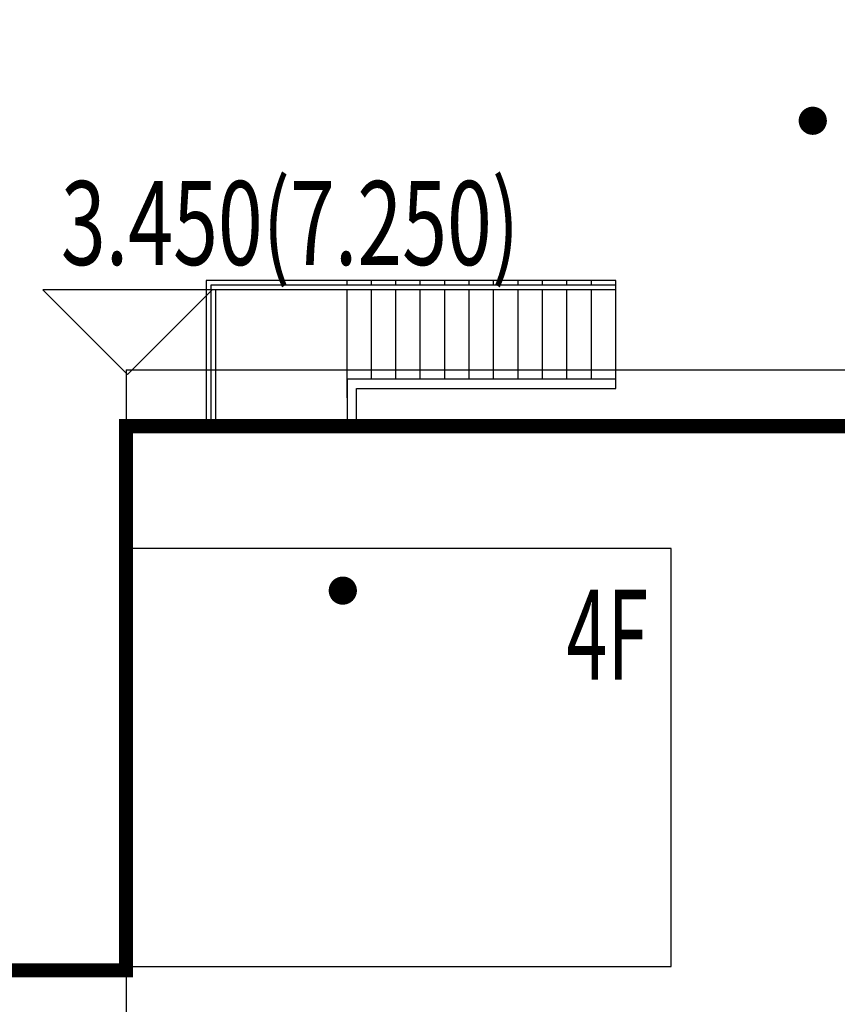
# Model space of a CAD drawing. Units: millimetres. Extents: x 719403 to 719833056, y 2535162 to 2535965487.
# Drawn here: x 719697 to 719705, y 2535887 to 2535897 of the extents above; entities that cross this region are included whole.
import ezdxf
from ezdxf.xclip import XClip

# ---------------------------------------------------------------- set-up
doc = ezdxf.new("R2010")
doc.units = ezdxf.units.MM
doc.header["$LTSCALE"] = 100
doc.linetypes.add('( Hidden )', pattern=[0.375, 0.25, -0.125])
for name, color, linetype in [('0-4F', 40, 'Continuous'), ('8-E1-2水域', 131, 'Continuous'), ('A-COLU-STEL', 4, 'Continuous'), ('C-BLDG-RIDG', 181, 'Continuous'), ('C-PATT-GRSS', 8, 'Continuous'), ('DIM_COOR-RefEdit0-RefEdit0', 3, 'Continuous'), ('DIM_ELEV', 3, 'Continuous'), ('PUB_TEXT', 7, 'Continuous'), ('wd355端套平面参照$0$A-OVLK', 140, 'Continuous'), ('wd355端套平面参照$0$A-WALL', 1, 'Continuous'), ('ZBTZ', 252, 'Continuous'), ('建筑基底', 4, 'Continuous')]:
    doc.layers.add(name, color=color, linetype=linetype)
doc.layers.add('16文字', color=7, linetype='Continuous', lineweight=20)
doc.layers.add('Z-SITE-TEXT(总平文字说明)', color=7, linetype='Continuous', lineweight=15)
doc.styles.add('_TCH_DIM', font='SIMPLEX', dxfattribs={"bigfont": 'GBCBIG'})
doc.styles.add('黑体', font='txt')

# ---------------------------------------------------------------- blocks, each defined once
blk = doc.blocks.new('422112224')
at = {"layer": '8-E1-2水域', "ltscale": 5}
h = blk.add_hatch(dxfattribs=at)
h.set_pattern_fill('AR-RROOF', color=3, scale=2, style=0)
h.set_pattern_definition([(0, (0, 0), (5.587999999999999, 2.54), [38.1, -5.08, 12.7, -2.54]), (0, (3.3782, 1.27), (-2.54, 3.3782), [7.62, -0.8382, 15.24, -1.905]), (0, (1.27, 2.159), (13.208, 1.7018), [20.32, -3.556, 10.16, -2.54])])
h.paths.add_polyline_path([(719526.8321809801, 2535686.073014769), (719536.8749425024, 2535686.073014769), (719527.5456607023, 2535785.981389794), (719518.442413263, 2535775.92002357)])
h.paths.add_polyline_path([(719522.0666822884, 2535844.664079328, 0.3883329092225415), (719516.0689977763, 2535850.106186052), (719511.5166781279, 2535850.088224332), (719513.6139498316, 2535827.628421237), (719524.584301351, 2535817.70275223)])
h.paths.add_polyline_path([(719890.78823972, 2535743.241005378), (719891.1767752687, 2535686.073014768), (719901.1762799424, 2535686.073014768), (719900.7871689405, 2535743.325591097, 0.012804751513186), (719899.3031676271, 2535784.853340969), (719888.5952484397, 2535794.920655495, -0.01613960026592369)])
h.paths.add_polyline_path([(719871.8682727914, 2535946.155087424, 0.1754920916896912), (719840.6196490221, 2535990.781918547), (719821.4805743195, 2536004.229243204, -0.1434586992798653), (719814.467959947, 2536013.020102123), (719814.1015298322, 2536013.915678818), (719803.4736519252, 2536013.667840332, 0.1013253787589405), (719809.42267526, 2536002.055746842), (719834.8012267747, 2535977.884678521, -0.268087443382684), (719844.6234992007, 2535945.920928704, 0.2601975946995017), (719845.6864150823, 2535896.18814368, 0.06510432372428375), (719863.4305951782, 2535877.652256929, -0.1815898772873871), (719882.0940456229, 2535846.113448465, -0.009547185060003792), (719885.754084781, 2535815.766060331), (719894.7222618067, 2535825.939208498, 0.03779882626784583)])
h.paths.add_polyline_path([(719826.0377407784, 2536095.765785684), (719815.557286865, 2536095.765785684), (719821.6753981805, 2536076.277744811, -0.1773657433622919), (719820.3712901773, 2536065.152046856, 0.04729274947334626), (719814.0552783039, 2536056.860481479, 0.07100192011768049), (719803.0074194589, 2536033.660946392), (719813.6352973694, 2536033.90878548, -0.06090776130377459), (719822.4692578613, 2536051.455273749, -0.06929163006621704), (719830.425064333, 2536061.063414875, 0.3121942452183485), (719833.2799016476, 2536072.697306157)])
blk = doc.blocks.new('gc164')
blk.add_lwpolyline([(-0.15, 0, 0.3, 0.3, 1), (0.15, 0, 0.3, 0.3, 1)], format="xyseb", close=True)
blk = doc.blocks.new('1221224rr')
at = {"layer": 'ZBTZ', "color": 251, "linetype": 'Continuous', "xscale": 0.5, "yscale": 0.5}
for p in [(719705.161, 2535896.257), (719700.161, 2535891.257)]:
    blk.add_blockref('gc164', p, dxfattribs=at)
blk.add_wipeout([(719699.3782294627, 2535661.073014768), (719390.1282294627, 2535661.073014768), (719390.1282294627, 2536121.573014768), (719982.1282289162, 2536121.573014768), (719982.1282289162, 2535661.073014768), (719699.8782294627, 2535661.073014768), (719699.8782294627, 2535686.0730147683), (719957.1282289162, 2535686.0730147683), (719957.1282289162, 2536096.573014768), (719415.1282294627, 2536096.573014768), (719415.1282294627, 2535686.0730147683), (719699.3782294627, 2535686.0730147683)])
blk = doc.blocks.new('41244112')
at = {"layer": 'C-PATT-GRSS'}
h = blk.add_hatch(dxfattribs=at)
h.set_pattern_fill('GRASS', color=62, scale=0.2)
h.set_pattern_definition([(90, (-1000, 0), (-0.39911819, 0.39911819), [0.105832264, -0.6924040600000001]), (45, (-1000, 0), (-0.3991184620326041, 0.3991184620326042), [0.105832264, -0.4586064599999999]), (135, (-1000, 0), (-0.3991184620326042, -0.3991184620326041), [0.105832264, -0.4586064599999999])])
h.paths.add_polyline_path([(718630.8559155525, 2535927.636475295), (718632.4559154812, 2535927.636475295), (718632.4559154812, 2535921.56647514), (718630.8559155525, 2535921.56647514)], flags=16)
h.paths.add_polyline_path([(718682.7549115011, 2535942.906525646), (718685.9549114772, 2535942.906525646), (718685.9549114772, 2535941.906525646), (718682.7549115011, 2535941.906525646)], flags=16)
h.paths.add_polyline_path([(718685.0557485318, 2535903.476704672), (718686.6557484546, 2535903.476704672), (718686.6557484546, 2535898.706704372), (718685.0557485318, 2535898.706704372)], flags=16)
h.paths.add_polyline_path([(718694.5540546724, 2535899.706301247), (718697.6553284236, 2535899.706301247), (718697.6553284236, 2535898.706301247), (718694.5540546724, 2535898.706301247)], flags=16)
h.paths.add_polyline_path([(718766.6553310216, 2535941.736479968), (718768.2553309444, 2535941.736479968), (718768.2553309444, 2535935.666479968), (718766.6553310216, 2535935.666479968)], flags=16)
edge = h.paths.add_edge_path()
edge.add_line((718708.5553288541, 2535970.007962951), (718691.9553889936, 2535970.007962951))
edge.add_arc((718691.9553889936, 2535961.007962951), 9, 90, 180)
edge.add_line((718682.9553889936, 2535961.007962951), (718682.9553889936, 2535954.306704346))
edge.add_arc((718669.9491948799, 2535954.51175023), 13.00781031300044, 310.67964450747814, 359.0967926159273, ccw=False)
edge.add_arc((718679.0798921476, 2535943.888703719), 1.000000000144485, 130.6796444111484, 179.9999999733196)
edge.add_line((718678.0798921477, 2535943.888703719), (718678.0798921477, 2535940.106704217))
edge.add_line((718678.0798921477, 2535940.106704217), (718682.1553288539, 2535940.106704217))
edge.add_line((718682.1553288539, 2535940.106704217), (718682.1553288539, 2535938.206704218))
edge.add_line((718682.1553288539, 2535938.206704218), (718683.7553288537, 2535938.206704218))
edge.add_line((718683.7553288537, 2535938.206704218), (718683.7553288538, 2535929.406704218))
edge.add_line((718683.7553288538, 2535929.406704218), (718683.3553148044, 2535929.406704218))
edge.add_line((718683.3553148044, 2535929.406704218), (718683.3553148045, 2535927.906704218))
edge.add_line((718683.3553148045, 2535927.906704218), (718676.8553288537, 2535927.906704218))
edge.add_line((718676.8553288537, 2535927.906704218), (718676.8553288537, 2535927.806704217))
edge.add_line((718676.8553288537, 2535927.806704217), (718671.4553288538, 2535927.806704217))
edge.add_line((718671.4553288538, 2535927.806704217), (718671.4553288537, 2535928.606974456))
edge.add_line((718671.4553288537, 2535928.606974456), (718671.055328854, 2535928.606704384))
edge.add_line((718671.055328854, 2535928.606704384), (718665.1553288534, 2535928.606704382))
edge.add_line((718665.1553288534, 2535928.606704382), (718665.1553288534, 2535927.806704382))
edge.add_line((718665.1553288534, 2535927.806704382), (718659.255328854, 2535927.806704382))
edge.add_line((718659.255328854, 2535927.806704382), (718659.2553288538, 2535928.606974465))
edge.add_line((718659.2553288538, 2535928.606974465), (718658.8553148047, 2535928.606704384))
edge.add_line((718658.8553148047, 2535928.606704384), (718652.9553148041, 2535928.606704382))
edge.add_line((718652.9553148041, 2535928.606704382), (718652.9553148041, 2535927.806704218))
edge.add_line((718652.9553148041, 2535927.806704218), (718641.5552867062, 2535927.806704218))
edge.add_line((718641.5552867062, 2535927.806704218), (718641.5552867064, 2535928.806704218))
edge.add_line((718641.5552867064, 2535928.806704218), (718634.0552867048, 2535928.806704218))
edge.add_line((718634.0552867048, 2535928.806704218), (718634.0552867054, 2535938.406704218))
edge.add_line((718634.0552867054, 2535938.406704218), (718635.7552867047, 2535938.406704218))
edge.add_line((718635.7552867047, 2535938.406704218), (718635.7552867046, 2535940.497444523))
edge.add_arc((718634.7552867031, 2535940.497444524), 1.000000001513399, 359.9999999199587, 452.7569971870192)
edge.add_arc((718635.1400876081, 2535932.506704365), 9.000000002981606, 92.75699727070257, 125.9581263648221)
edge.add_line((718629.8553430535, 2535939.791721527), (718629.8553430535, 2535896.806704208))
edge.add_arc((718630.8553430535, 2535896.806704208), 1, 180, 270)
edge.add_line((718630.8553430535, 2535895.806704208), (718632.3644149002, 2535895.806704208))
edge.add_arc((718632.3644149012, 2535904.806704208), 9, 269.9999999933299, 280.2871304114852)
edge.add_line((718633.9716458237, 2535895.951377633), (718638.183867919, 2535896.715890782))
edge.add_arc((718638.0052867052, 2535897.699815957), 0.9999999998855779, 280.2871304247408, 360)
edge.add_line((718639.0052867052, 2535897.699815957), (718639.0052867052, 2535908.706704218))
edge.add_line((718639.0052867052, 2535908.706704218), (718632.4552867053, 2535908.706704218))
edge.add_line((718632.4552867053, 2535908.706704218), (718632.4552867053, 2535910.706704218))
edge.add_line((718632.4552867053, 2535910.706704218), (718632.055314824, 2535910.706704218))
edge.add_line((718632.055314824, 2535910.706704218), (718632.0553148246, 2535918.306704218))
edge.add_line((718632.0553148246, 2535918.306704218), (718634.1552867045, 2535918.306704218))
edge.add_line((718634.1552867045, 2535918.306704218), (718634.1552867045, 2535920.706704218))
edge.add_line((718634.1552867045, 2535920.706704218), (718639.0452867044, 2535920.706704218))
edge.add_line((718639.0452867044, 2535920.706704218), (718639.0452867044, 2535921.256704218))
edge.add_line((718639.0452867044, 2535921.256704218), (718643.4052867044, 2535921.256704218))
edge.add_line((718643.4052867044, 2535921.256704218), (718643.4052867044, 2535920.706704218))
edge.add_line((718643.4052867044, 2535920.706704218), (718646.2556124906, 2535920.706704218))
edge.add_line((718646.2556124906, 2535920.706704218), (718646.2556124906, 2535921.406704218))
edge.add_line((718646.2556124906, 2535921.406704218), (718651.2356124907, 2535921.406704218))
edge.add_line((718651.2356124907, 2535921.406704218), (718651.2356124902, 2535919.906704383))
edge.add_line((718651.2356124902, 2535919.906704383), (718659.2553148043, 2535919.90670438))
edge.add_line((718659.2553148043, 2535919.90670438), (718665.175612491, 2535919.906704382))
edge.add_line((718665.175612491, 2535919.906704382), (718665.175612491, 2535921.406704217))
edge.add_line((718665.175612491, 2535921.406704217), (718670.1556124911, 2535921.406704217))
edge.add_line((718670.1556124911, 2535921.406704217), (718670.1556124911, 2535920.706704383))
edge.add_line((718670.1556124911, 2535920.706704383), (718671.4553148045, 2535920.706704383))
edge.add_line((718671.4553148045, 2535920.706704383), (718673.005938275, 2535920.706704358))
edge.add_line((718673.005938275, 2535920.706704358), (718673.005938275, 2535921.257376409))
edge.add_line((718673.005938275, 2535921.257376409), (718677.365938275, 2535921.257376409))
edge.add_line((718677.365938275, 2535921.257376409), (718677.365938275, 2535920.706704286))
edge.add_line((718677.365938275, 2535920.706704286), (718681.4553147847, 2535920.706704218))
edge.add_line((718681.4553147847, 2535920.706704218), (718681.4553147847, 2535918.306704218))
edge.add_line((718681.4553147847, 2535918.306704218), (718684.3553147839, 2535918.306704218))
edge.add_line((718684.3553147839, 2535918.306704218), (718684.3553147845, 2535910.706704218))
edge.add_line((718684.3553147845, 2535910.706704218), (718683.955314784, 2535910.706704218))
edge.add_line((718683.955314784, 2535910.706704218), (718683.955314784, 2535908.706704218))
edge.add_line((718683.955314784, 2535908.706704218), (718677.4059382756, 2535908.706704218))
edge.add_line((718677.4059382756, 2535908.706704218), (718677.4059382756, 2535899.706704372))
edge.add_arc((718678.4059382756, 2535899.706704372), 1, 180, 270)
edge.add_line((718678.4059382756, 2535898.706704372), (718703.2339138475, 2535898.706704372))
edge.add_arc((718703.1244046583, 2535908.022783338), 9.316722576291903, 270.6734727571846, 349.9616172818381)
edge.add_arc((718725.0406545252, 2535903.802789268), 13.0039153984529, 102.93768675074142, 168.4844770386503, ccw=False)
edge.add_arc((718721.9053007582, 2535917.451203214), 1.00000000039695, 282.9376867561099, 359.9999999466392)
edge.add_line((718722.9053007585, 2535917.451203213), (718722.9053007632, 2535922.906704373))
edge.add_line((718722.9053007632, 2535922.906704373), (718716.3553007633, 2535922.906704373))
edge.add_line((718716.3553007633, 2535922.906704373), (718716.3553007633, 2535924.906704373))
edge.add_line((718716.3553007633, 2535924.906704373), (718715.9553007628, 2535924.906704373))
edge.add_line((718715.9553007628, 2535924.906704373), (718715.9553007634, 2535932.506704373))
edge.add_line((718715.9553007634, 2535932.506704373), (718718.8553007626, 2535932.506704373))
edge.add_line((718718.8553007626, 2535932.506704373), (718718.8553007626, 2535934.906704373))
edge.add_line((718718.8553007626, 2535934.906704373), (718722.9449781452, 2535934.906704373))
edge.add_line((718722.9449781452, 2535934.906704373), (718722.9449781452, 2535935.449787666))
edge.add_line((718722.9449781452, 2535935.449787666), (718727.3049781452, 2535935.449787666))
edge.add_line((718727.3049781452, 2535935.449787666), (718727.3049781452, 2535934.906704373))
edge.add_line((718727.3049781452, 2535934.906704373), (718730.1553429115, 2535934.906704373))
edge.add_line((718730.1553429115, 2535934.906704373), (718730.1553429115, 2535935.599787665))
edge.add_line((718730.1553429115, 2535935.599787665), (718735.1353429116, 2535935.599787665))
edge.add_line((718735.1353429116, 2535935.599787665), (718735.135342911, 2535934.106704536))
edge.add_line((718735.135342911, 2535934.106704536), (718741.1553429117, 2535934.106704534))
edge.add_line((718741.1553429117, 2535934.106704534), (718741.1553429117, 2535934.906704537))
edge.add_line((718741.1553429117, 2535934.906704537), (718742.3553429114, 2535934.906704537))
edge.add_line((718742.3553429114, 2535934.906704537), (718742.3553429114, 2535935.599787665))
edge.add_line((718742.3553429114, 2535935.599787665), (718747.3353429115, 2535935.599787665))
edge.add_line((718747.3353429115, 2535935.599787665), (718747.335342911, 2535934.106704536))
edge.add_line((718747.335342911, 2535934.106704536), (718753.3553429117, 2535934.106704534))
edge.add_line((718753.3553429117, 2535934.106704534), (718753.3553429117, 2535934.906704372))
edge.add_line((718753.3553429117, 2535934.906704372), (718754.555342912, 2535934.906704372))
edge.add_line((718754.555342912, 2535934.906704372), (718754.555342912, 2535935.599787666))
edge.add_line((718754.555342912, 2535935.599787666), (718759.5353429121, 2535935.599787666))
edge.add_line((718759.5353429121, 2535935.599787666), (718759.5353429121, 2535934.206704372))
edge.add_line((718759.5353429121, 2535934.206704372), (718764.0553429119, 2535934.206704372))
edge.add_line((718764.0553429119, 2535934.206704372), (718764.0553429119, 2535932.306704373))
edge.add_line((718764.0553429119, 2535932.306704373), (718765.6553429117, 2535932.306704373))
edge.add_line((718765.6553429117, 2535932.306704373), (718765.6553429118, 2535923.506704372))
edge.add_line((718765.6553429118, 2535923.506704372), (718765.2553429117, 2535923.506704372))
edge.add_line((718765.2553429117, 2535923.506704372), (718765.2553429117, 2535922.006704372))
edge.add_line((718765.2553429117, 2535922.006704372), (718759.2056655298, 2535922.006704371))
edge.add_line((718759.2056655298, 2535922.006704371), (718759.2056655298, 2535917.806704591))
edge.add_arc((718760.2056655298, 2535917.806704591), 1, 180, 270)
edge.add_line((718760.2056655298, 2535916.806704591), (718760.0551841423, 2535916.806704591))
edge.add_arc((718760.0552899775, 2535925.606704591), 8.800000000915821, 269.9993109196237, 359.9999999969681)
edge.add_line((718768.8552899784, 2535925.60670459), (718768.8552899784, 2535946.706704366))
edge.add_arc((718759.8552899786, 2535946.706704366), 8.999999999883585, 0, 84.38871166355767)
edge.add_line((718760.7353007644, 2535955.663577762), (718760.7353007644, 2535954.306704273))
edge.add_line((718760.7353007644, 2535954.306704273), (718764.055342912, 2535954.306704367))
edge.add_line((718764.055342912, 2535954.306704367), (718764.055342912, 2535952.406704368))
edge.add_line((718764.055342912, 2535952.406704368), (718765.6553429118, 2535952.406704368))
edge.add_line((718765.6553429118, 2535952.406704368), (718765.655342912, 2535943.606704367))
edge.add_line((718765.655342912, 2535943.606704367), (718765.2553429119, 2535943.606704367))
edge.add_line((718765.2553429119, 2535943.606704367), (718765.2553429119, 2535942.106704367))
edge.add_line((718765.2553429119, 2535942.106704367), (718758.7553429118, 2535942.106704368))
edge.add_line((718758.7553429118, 2535942.106704368), (718758.7553429118, 2535942.006704367))
edge.add_line((718758.7553429118, 2535942.006704367), (718753.3553429119, 2535942.006704367))
edge.add_line((718753.3553429119, 2535942.006704367), (718753.3553429118, 2535944.606974604))
edge.add_line((718753.3553429118, 2535944.606974604), (718752.555342912, 2535944.606434461))
edge.add_line((718752.555342912, 2535944.606434461), (718752.555342912, 2535942.806704532))
edge.add_line((718752.555342912, 2535942.806704532), (718747.0553429115, 2535942.806704532))
edge.add_line((718747.0553429115, 2535942.806704532), (718747.0553429115, 2535942.006704532))
edge.add_line((718747.0553429115, 2535942.006704532), (718741.1553429121, 2535942.006704532))
edge.add_line((718741.1553429121, 2535942.006704532), (718741.155342912, 2535944.606974613))
edge.add_line((718741.155342912, 2535944.606974613), (718740.3553288627, 2535944.606434461))
edge.add_line((718740.3553288627, 2535944.606434461), (718740.3553288627, 2535942.806704532))
edge.add_line((718740.3553288627, 2535942.806704532), (718734.8553288622, 2535942.806704532))
edge.add_line((718734.8553288622, 2535942.806704532), (718734.8553288622, 2535942.006704532))
edge.add_line((718734.8553288622, 2535942.006704532), (718728.9553288628, 2535942.006704532))
edge.add_line((718728.9553288628, 2535942.006704532), (718723.4553007643, 2535942.006704368))
edge.add_line((718723.4553007643, 2535942.006704368), (718723.4553007644, 2535943.006704368))
edge.add_line((718723.4553007644, 2535943.006704368), (718716.3553007634, 2535943.006704368))
edge.add_line((718716.3553007634, 2535943.006704368), (718716.3553007634, 2535945.006704368))
edge.add_line((718716.3553007634, 2535945.006704368), (718715.9553007629, 2535945.006704368))
edge.add_line((718715.9553007629, 2535945.006704368), (718715.9553007631, 2535947.106670707))
edge.add_line((718715.9553007631, 2535947.106670707), (718708.0553288537, 2535947.106670707))
edge.add_line((718708.0553288537, 2535947.106670707), (718708.0553288537, 2535943.906670706))
edge.add_line((718708.0553288537, 2535943.906670706), (718691.655328853, 2535943.906670706))
edge.add_line((718691.655328853, 2535943.906670706), (718691.6553288532, 2535947.106670707))
edge.add_line((718691.6553288532, 2535947.106670707), (718684.755328853, 2535947.106670707))
edge.add_line((718684.755328853, 2535947.106670707), (718684.755328853, 2535956.506670707))
edge.add_line((718684.755328853, 2535956.506670707), (718685.8553288536, 2535956.506670707))
edge.add_line((718685.8553288536, 2535956.506670707), (718685.8553288536, 2535957.799670713))
edge.add_line((718685.8553288536, 2535957.799670713), (718691.855328853, 2535957.799670713))
edge.add_line((718691.855328853, 2535957.799670713), (718691.855328853, 2535965.406670707))
edge.add_line((718691.855328853, 2535965.406670707), (718694.7553288538, 2535965.406670707))
edge.add_line((718694.7553288538, 2535965.406670707), (718694.7553288538, 2535967.599670686))
edge.add_line((718694.7553288538, 2535967.599670686), (718704.7553288542, 2535967.599670686))
edge.add_line((718704.7553288542, 2535967.599670686), (718704.7553288542, 2535965.406670709))
edge.add_line((718704.7553288542, 2535965.406670709), (718707.8553288537, 2535965.406670709))
edge.add_line((718707.8553288537, 2535965.406670709), (718707.8553288537, 2535957.799670713))
edge.add_line((718707.8553288537, 2535957.799670713), (718713.6551261387, 2535957.799670713))
edge.add_line((718713.6551261387, 2535957.799670713), (718713.6551261387, 2535956.506670707))
edge.add_line((718713.6551261387, 2535956.506670707), (718714.7553288537, 2535956.506670707))
edge.add_line((718714.7553288537, 2535956.506670707), (718714.7553288537, 2535952.606704368))
edge.add_line((718714.7553288537, 2535952.606704368), (718717.8553007627, 2535952.606704368))
edge.add_line((718717.8553007627, 2535952.606704368), (718717.8553007627, 2535955.456704368))
edge.add_line((718717.8553007627, 2535955.456704368), (718721.7453007627, 2535955.456704368))
edge.add_line((718721.7453007627, 2535955.456704368), (718721.7453007627, 2535957.607608585))
edge.add_arc((718720.745294566, 2535957.60762124), 1.000006196751243, 359.9992749105437, 412.1763837344932)
edge.add_arc((718729.9615493045, 2535969.47932775), 14.02919094981479, 201.682461184471, 232.1771088154253, ccw=False)
edge.add_arc((718708.547134998, 2535961.007962951), 8.999999999933443, 21.42883198953439, 90)
h = blk.add_hatch(dxfattribs=at)
h.set_pattern_fill('GRASS', color=62, scale=0.2)
h.set_pattern_definition([(90, (-1968.051601885003, 0), (-0.39911819, 0.39911819), [0.105832264, -0.6924040600000001]), (45, (-1968.051601885003, 0), (-0.3991184620326041, 0.3991184620326042), [0.105832264, -0.4586064599999999]), (135, (-1968.051601885003, 0), (-0.3991184620326042, -0.3991184620326041), [0.105832264, -0.4586064599999999])])
edge = h.paths.add_edge_path()
edge.add_arc((718704.634122095, 2535905.45951416), 10.37150689757893, 291.32201823360674, 299.6248665599579, ccw=False)
edge.add_line((718708.405297876, 2535895.797920681), (718708.405297876, 2535891.606704372))
edge.add_line((718708.405297876, 2535891.606704372), (718710.0552978648, 2535891.606704372))
edge.add_line((718710.0552978648, 2535891.606704372), (718710.0552978654, 2535882.006704373))
edge.add_line((718710.0552978654, 2535882.006704373), (718702.5552978638, 2535882.006704372))
edge.add_line((718702.5552978638, 2535882.006704372), (718702.555297864, 2535881.006704538))
edge.add_line((718702.555297864, 2535881.006704538), (718691.1552978593, 2535881.006704538))
edge.add_line((718691.1552978593, 2535881.006704538), (718691.1552978593, 2535881.806704537))
edge.add_line((718691.1552978593, 2535881.806704537), (718685.6552978581, 2535881.806704537))
edge.add_line((718685.6552978581, 2535881.806704537), (718685.6552978581, 2535883.606704538))
edge.add_line((718685.6552978581, 2535883.606704538), (718685.2552978587, 2535883.606704538))
edge.add_line((718685.2552978587, 2535883.606704538), (718684.8552838092, 2535883.606974619))
edge.add_line((718684.8552838092, 2535883.606974619), (718684.8552838091, 2535881.006704537))
edge.add_line((718684.8552838091, 2535881.006704537), (718678.9552838097, 2535881.006704537))
edge.add_line((718678.9552838097, 2535881.006704537), (718678.9552838097, 2535881.806704537))
edge.add_line((718678.9552838097, 2535881.806704537), (718673.4552838089, 2535881.806704537))
edge.add_line((718673.4552838089, 2535881.806704537), (718673.4552838089, 2535883.606704538))
edge.add_line((718673.4552838089, 2535883.606704538), (718673.0552838091, 2535883.606704538))
edge.add_line((718673.0552838091, 2535883.606704538), (718672.6552697597, 2535883.606974619))
edge.add_line((718672.6552697597, 2535883.606974619), (718672.6552697596, 2535881.006704537))
edge.add_line((718672.6552697596, 2535881.006704537), (718666.7552697601, 2535881.006704537))
edge.add_line((718666.7552697601, 2535881.006704537), (718666.7552697601, 2535881.806704537))
edge.add_line((718666.7552697601, 2535881.806704537), (718661.2552978762, 2535881.806704537))
edge.add_line((718661.2552978762, 2535881.806704537), (718661.2552978762, 2535883.606704538))
edge.add_line((718661.2552978762, 2535883.606704538), (718660.8552697595, 2535883.606704538))
edge.add_line((718660.8552697595, 2535883.606704538), (718660.4552697595, 2535883.606974609))
edge.add_line((718660.4552697595, 2535883.606974609), (718660.4552697594, 2535881.006704371))
edge.add_line((718660.4552697594, 2535881.006704371), (718655.0552697595, 2535881.006704371))
edge.add_line((718655.0552697595, 2535881.006704371), (718655.0552697593, 2535881.106704538))
edge.add_line((718655.0552697593, 2535881.106704538), (718648.1552697592, 2535881.106704538))
edge.add_line((718648.1552697592, 2535881.106704538), (718648.1552697595, 2535891.406704372))
edge.add_line((718648.1552697595, 2535891.406704372), (718649.7552697593, 2535891.406704372))
edge.add_line((718649.7552697593, 2535891.406704372), (718649.7552697593, 2535893.306704372))
edge.add_line((718649.7552697593, 2535893.306704372), (718653.075297877, 2535893.306704371))
edge.add_line((718653.075297877, 2535893.306704371), (718653.075297877, 2535894.706704372))
edge.add_line((718653.075297877, 2535894.706704372), (718650.2511183046, 2535894.706704372))
edge.add_arc((718650.2511183036, 2535885.706704371), 9.000000000931323, 89.99999999407102, 100.2871304104265)
edge.add_line((718648.6438873812, 2535894.562030948), (718646.1552838088, 2535894.110352449))
edge.add_line((718646.1552838088, 2535894.110352449), (718646.1552838088, 2535854.096114333))
edge.add_arc((718647.1552838088, 2535854.096114332), 1, 179.9999999733196, 279.8178393046025)
edge.add_line((718647.3258001109, 2535853.110759478), (718653.775814179, 2535854.226938631))
edge.add_arc((718653.6052978769, 2535855.212293486), 0.9999999995081011, 279.8178393046025, 360.0000000266804)
edge.add_line((718654.6052978768, 2535855.212293486), (718654.6052978766, 2535861.006704372))
edge.add_line((718654.6052978766, 2535861.006704372), (718648.1552697608, 2535861.006704373))
edge.add_line((718648.1552697608, 2535861.006704373), (718648.155269761, 2535871.306704207))
edge.add_line((718648.155269761, 2535871.306704207), (718649.7552697608, 2535871.306704207))
edge.add_line((718649.7552697608, 2535871.306704207), (718649.7552697608, 2535873.206704207))
edge.add_line((718649.7552697608, 2535873.206704207), (718656.1552697611, 2535873.206704207))
edge.add_line((718656.1552697611, 2535873.206704207), (718656.1552697611, 2535873.906704207))
edge.add_line((718656.1552697611, 2535873.906704207), (718660.455269761, 2535873.906704207))
edge.add_line((718660.455269761, 2535873.906704207), (718660.455269761, 2535873.106704369))
edge.add_line((718660.455269761, 2535873.106704369), (718668.3552697614, 2535873.106704372))
edge.add_line((718668.3552697614, 2535873.106704372), (718668.3552697614, 2535873.906704372))
edge.add_line((718668.3552697614, 2535873.906704372), (718672.6552697613, 2535873.906704372))
edge.add_line((718672.6552697613, 2535873.906704372), (718672.6552697613, 2535873.106704369))
edge.add_line((718672.6552697613, 2535873.106704369), (718680.555283811, 2535873.106704372))
edge.add_line((718680.555283811, 2535873.106704372), (718680.555283811, 2535873.906704372))
edge.add_line((718680.555283811, 2535873.906704372), (718684.8552838109, 2535873.906704372))
edge.add_line((718684.8552838109, 2535873.906704372), (718684.8552838109, 2535873.10670437))
edge.add_line((718684.8552838109, 2535873.10670437), (718692.7552978606, 2535873.106704372))
edge.add_line((718692.7552978606, 2535873.106704372), (718692.7552978606, 2535873.906704207))
edge.add_line((718692.7552978606, 2535873.906704207), (718707.1552978671, 2535873.906704207))
edge.add_line((718707.1552978671, 2535873.906704207), (718707.1552978671, 2535871.506704208))
edge.add_line((718707.1552978671, 2535871.506704208), (718710.0552978663, 2535871.506704208))
edge.add_line((718710.0552978663, 2535871.506704208), (718710.0552978669, 2535863.906704207))
edge.add_line((718710.0552978669, 2535863.906704207), (718709.6553119082, 2535863.906704207))
edge.add_line((718709.6553119082, 2535863.906704207), (718709.6553119082, 2535861.906704208))
edge.add_line((718709.6553119082, 2535861.906704208), (718703.1052978765, 2535861.906704208))
edge.add_line((718703.1052978765, 2535861.906704208), (718703.1052978765, 2535855.506704373))
edge.add_arc((718704.1052978765, 2535855.506704373), 1, 180, 270)
edge.add_line((718704.1052978765, 2535854.506704373), (718704.505297856, 2535854.506704373))
edge.add_arc((718704.7662573099, 2535863.246808083), 8.74399866799312, 268.2897875026235, 317.9116391933253)
edge.add_line((718711.2552838037, 2535857.385916695), (718711.2552838037, 2535895.574471697))
edge.add_arc((718710.2552838037, 2535895.574471697), 1, 0, 119.6248665539729)
blk = doc.blocks.new('1415loutiii')
at = {"layer": 'wd355端套平面参照$0$A-OVLK'}
for p, q in [((719665.0907705921, 2536056.376334133), (719660.730980055, 2536056.33359688)), ((719664.57128568, 2536056.321239432), (719664.5707955739, 2536056.37123703)), ((719664.8312731892, 2536056.323787984), (719664.830783083, 2536056.373785581)), ((719665.1010628204, 2536055.326384577), (719665.0907705921, 2536056.376334133)), ((719660.730980055, 2536056.33359688), (719660.7461733446, 2536054.783671345)), ((719664.5810878023, 2536055.321287474), (719664.5717757861, 2536056.271241834)), ((719664.8410753114, 2536055.323836025), (719664.8317632952, 2536056.273790386))]:
    blk.add_line(p, q, dxfattribs=at)
at = {"layer": 'wd355端套平面参照$0$A-OVLK', "color": 3}
for p, q in [((719665.0912606982, 2536056.326336535), (719660.781467759, 2536056.284089388)), ((719660.781467759, 2536056.284089388), (719660.7961709424, 2536054.784161451)), ((719665.0917508043, 2536056.276338937), (719660.831955463, 2536056.234581897)), ((719660.831955463, 2536056.234581897), (719660.8461685403, 2536054.784651557))]:
    blk.add_line(p, q, dxfattribs=at)
at = {"layer": 'wd355端套平面参照$0$A-OVLK'}
for points in [[(719663.2713481346, 2536056.308496673), (719663.2708580284, 2536056.358494271)], [(719663.5313356436, 2536056.311045225), (719663.5308455375, 2536056.361042823)], [(719663.7913231527, 2536056.313593776), (719663.7908330467, 2536056.363591374)], [(719664.0513106618, 2536056.316142328), (719664.0508205558, 2536056.366139926)], [(719664.311298171, 2536056.31869088), (719664.3108080648, 2536056.368688478)], [(719662.2313980982, 2536056.298302466), (719662.2309079921, 2536056.348300064)], [(719662.4913856073, 2536056.300851018), (719662.4908955012, 2536056.350848615)], [(719662.7513731164, 2536056.303399569), (719662.7508830102, 2536056.353397167)], [(719662.7611752386, 2536055.303447611), (719662.7518632225, 2536056.253401971)], [(719663.0113606255, 2536056.305948121), (719663.0108705193, 2536056.355945719)], [(719663.0211627478, 2536055.305996163), (719663.0118507316, 2536056.255950523)], [(719663.2811502567, 2536055.308544715), (719663.2718382407, 2536056.258499075)], [(719663.5411377659, 2536055.311093267), (719663.5318257498, 2536056.261047627)], [(719663.801125275, 2536055.313641818), (719663.7918132589, 2536056.263596178)], [(719664.0611127841, 2536055.31619037), (719664.0518007679, 2536056.26614473)], [(719664.3211002932, 2536055.318738922), (719664.311788277, 2536056.268693282)], [(719662.2431606449, 2536055.098360116), (719662.2318882043, 2536056.248304868)], [(719662.5011877295, 2536055.30089906), (719662.4918757133, 2536056.25085342)]]:
    blk.add_lwpolyline(points, dxfattribs=at)
at = {"layer": 'wd355端套平面参照$0$A-WALL'}
blk.add_lwpolyline([(719662.3460964774, 2536054.799354741), (719662.3421756285, 2536055.199335524), (719665.1020430326, 2536055.226389382), (719665.1010628204, 2536055.326384577), (719662.2412002204, 2536055.298350508), (719662.2461012816, 2536054.798374529)], dxfattribs=at)
blk = doc.blocks.new('kuxingceng')
at = {"layer": '0-4F', "linetype": '( Hidden )'}
blk.add_line((-158041.925573632, -14728.73313615331), (-158041.9255595816, -14733.33313615387), dxfattribs=at)
blk.add_lwpolyline([(-158041.925573632, -14724.28313615359), (-158041.9255736321, -14722.98313615331), (-158032.8255595809, -14722.98313615331), (-158032.8255595809, -14725.38313615322)], dxfattribs=at)
blk.add_lwpolyline([(-158036.1255595824, -14724.28313615313), (-158041.925573632, -14724.28313615359), (-158041.925573632, -14728.73313615331), (-158036.1255595826, -14728.73313615331)], close=True, dxfattribs=at)
at = {"layer": 'C-BLDG-RIDG', "linetype": '( Hidden )'}
blk.add_line((-158041.925573632, -14722.38313615322), (-158041.925573632, -14722.98313615331), dxfattribs=at)
blk.add_lwpolyline([(-158041.925573632, -14722.38313615322), (-158032.225559581, -14722.38313615322), (-158032.225559581, -14724.78313615313)], dxfattribs=at)
at = {"layer": '建筑基底', "const_width": 0.15}
blk.add_lwpolyline([(-158043.2255595824, -14728.77371188113), (-158041.925573632, -14728.77371188113), (-158041.9255736322, -14722.98313615331), (-158032.8255595809, -14722.98313615331), (-158032.8255595809, -14725.38313615322), (-158030.7255595817, -14725.38313615322), (-158030.7255595817, -14730.98313615331), (-158038.2255595829, -14730.98313615378), (-158038.2255595827, -14733.98313615331), (-158041.9255595816, -14733.98313615378), (-158041.9255595816, -14733.33313615387), (-158043.7255736322, -14733.33313615341)], dxfattribs=at)
at = {"layer": '0-4F', "rotation": 359.4383707504768}
blk.add_blockref('1415loutiii', (-902525.9674340776, -2543601.726229818, -0.02274935812463643), dxfattribs=at)
blk = doc.blocks.new('rttRR')
at = {"layer": 'DIM_ELEV'}
blk.add_lwpolyline([(718461.4914618857, 2536555.406703888), (718456.0914618858, 2536555.406703888), (718456.9914618857, 2536554.506703889), (718457.8914617638, 2536555.406703888)], dxfattribs=at)
at = {"layer": 'PUB_TEXT', "style": '_TCH_DIM', "width": 0.7058823529411765}
blk.add_text('3.450(7.250)', height=0.8924999999999986, dxfattribs=at).set_placement((718456.2838510786, 2536555.672542155))
blk = doc.blocks.new('12333')
at = {"layer": 'A-COLU-STEL'}
blk.add_blockref('rttRR', (1240.87811090902, -660.9499995168298), dxfattribs=at)
at = {"layer": '16文字', "style": '黑体', "width": 0.6}
blk.add_text('4F', height=0.9599999999999992, dxfattribs=at).set_placement((719702.5399394364, 2535890.307864025))

msp = doc.modelspace()

# ---------------------------------------------------------------- block references
at = {"layer": '8-E1-2水域'}
msp.add_blockref('422112224', (0, 0), dxfattribs=at)

# ---------------------------------------------------------------- next in the draw order: block references
at = {"layer": 'Z-SITE-TEXT(总平文字说明)', "color": 7}
ref = msp.add_blockref('1221224rr', (0, 0), dxfattribs=at)
XClip(ref).set_block_clipping_path([(719415.1282294625, 2535686.073014768), (719957.1282294627, 2536096.573014768)])

# ---------------------------------------------------------------- next in the draw order: block references
at = {"layer": 'A-COLU-STEL'}
msp.add_blockref('41244112', (1000, 0), dxfattribs=at)
at = {"layer": 'DIM_COOR-RefEdit0-RefEdit0', "color": 3}
msp.add_blockref('12333', (0, 0), dxfattribs=at)
at = {"layer": '建筑基底'}
msp.add_blockref('kuxingceng', (877739.7808714898, 2550615.989840526), dxfattribs=at)

doc.saveas('drawing.dxf')
